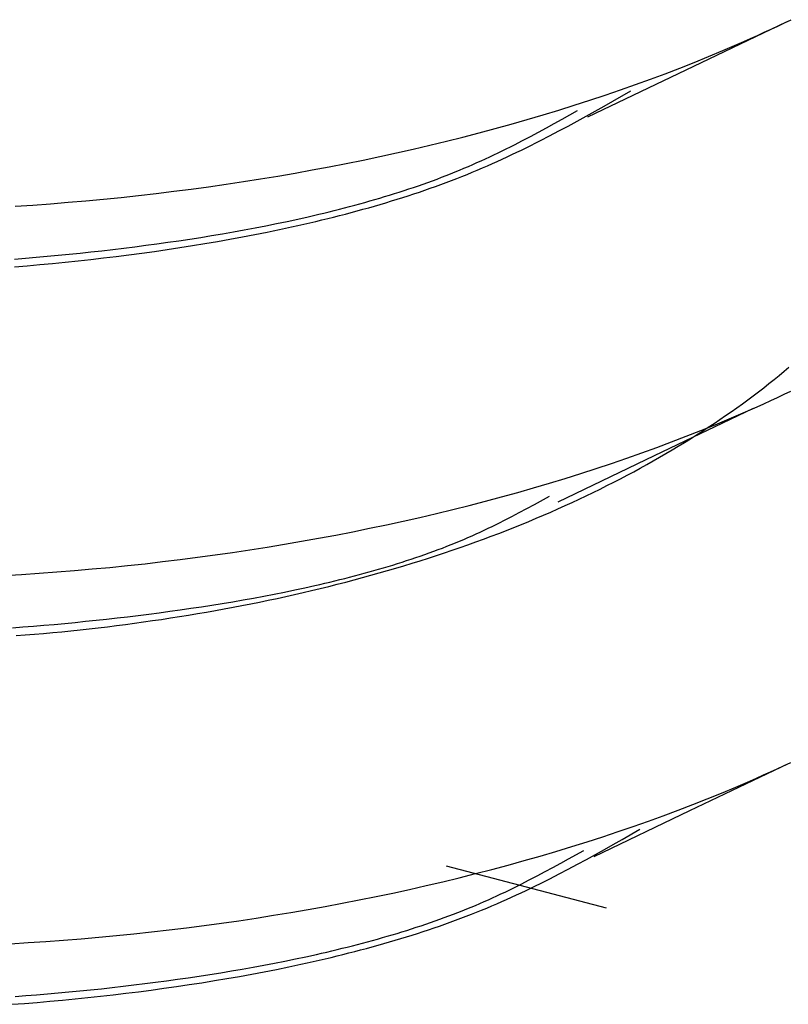
# Model space of a CAD drawing. Units: millimetres. Extents: x 0 to 841, y 0 to 594.
# Drawn here: x 354 to 355, y 462 to 463 of the extents above; entities that cross this region are included whole.
import ezdxf

# ---------------------------------------------------------------- set-up
doc = ezdxf.new("R2010")
doc.units = ezdxf.units.MM
doc.layers.add('SLD-0', color=179, linetype='Continuous')

msp = doc.modelspace()

# ---------------------------------------------------------------- linework, layer by layer
at = {"layer": 'SLD-0'}
for p, q in [((354.66226, 462.76496), (354.72447, 462.79467)), ((354.719, 462.79203), (354.72313, 462.79399)), ((354.72313, 462.79399), (354.72724, 462.79597)), ((354.70643, 462.78623), (354.71065, 462.78815)), ((354.71065, 462.78815), (354.71484, 462.79008)), ((354.71484, 462.79008), (354.719, 462.79203)), ((354.69363, 462.78055), (354.69792, 462.78243)), ((354.69792, 462.78243), (354.70219, 462.78432)), ((354.70219, 462.78432), (354.70643, 462.78623)), ((354.6762, 462.77317), (354.68496, 462.77683)), ((354.68496, 462.77683), (354.69363, 462.78055)), ((354.65837, 462.76603), (354.66733, 462.76957)), ((354.66733, 462.76957), (354.6762, 462.77317)), ((354.60148, 462.73586), (354.66226, 462.76496)), ((354.64932, 462.76256), (354.65837, 462.76603)), ((354.63094, 462.75579), (354.64017, 462.75914)), ((354.64017, 462.75914), (354.64932, 462.76256)), ((354.61221, 462.74928), (354.62162, 462.7525)), ((354.61706, 462.74566), (354.62806, 462.75193)), ((354.62162, 462.7525), (354.63094, 462.75579)), ((354.59315, 462.74304), (354.60272, 462.74612)), ((354.60272, 462.74612), (354.61221, 462.74928)), ((354.61154, 462.74254), (354.61706, 462.74566)), ((354.57378, 462.73706), (354.58351, 462.74002)), ((354.58351, 462.74002), (354.59315, 462.74304)), ((354.58555, 462.73441), (354.59518, 462.73976)), ((354.60045, 462.73633), (354.60601, 462.73943)), ((354.60601, 462.73943), (354.61154, 462.74254)), ((354.55412, 462.73136), (354.56399, 462.73418)), ((354.56399, 462.73418), (354.57378, 462.73706)), ((354.58071, 462.73174), (354.58555, 462.73441)), ((354.58925, 462.73019), (354.59487, 462.73325)), ((354.59487, 462.73325), (354.60045, 462.73633)), ((354.53419, 462.72594), (354.54419, 462.72862)), ((354.54419, 462.72862), (354.55412, 462.73136)), ((354.56607, 462.72382), (354.57098, 462.72644)), ((354.57098, 462.72644), (354.57586, 462.72908)), ((354.57586, 462.72908), (354.58071, 462.73174)), ((354.57789, 462.72416), (354.58359, 462.72716)), ((354.58359, 462.72716), (354.58925, 462.73019)), ((354.50381, 462.71832), (354.51399, 462.72079)), ((354.51399, 462.72079), (354.52412, 462.72333)), ((354.52412, 462.72333), (354.53419, 462.72594)), ((354.55613, 462.71866), (354.56112, 462.72123)), ((354.56112, 462.72123), (354.56607, 462.72382)), ((354.56925, 462.71971), (354.57214, 462.72119)), ((354.57214, 462.72119), (354.57789, 462.72416)), ((354.48326, 462.71359), (354.49356, 462.71592)), ((354.49356, 462.71592), (354.50381, 462.71832)), ((354.54599, 462.71362), (354.54854, 462.71487)), ((354.54854, 462.71487), (354.55108, 462.71612)), ((354.55108, 462.71612), (354.55361, 462.71739)), ((354.55361, 462.71739), (354.55613, 462.71866)), ((354.55751, 462.71393), (354.56047, 462.71536)), ((354.56047, 462.71536), (354.56341, 462.7168)), ((354.56341, 462.7168), (354.56634, 462.71825)), ((354.56634, 462.71825), (354.56925, 462.71971)), ((354.45205, 462.70703), (354.4625, 462.70914)), ((354.4625, 462.70914), (354.47291, 462.71133)), ((354.47291, 462.71133), (354.48326, 462.71359)), ((354.53295, 462.70755), (354.53559, 462.70874)), ((354.53559, 462.70874), (354.53822, 462.70994)), ((354.53822, 462.70994), (354.54082, 462.71116)), ((354.54082, 462.71116), (354.54341, 462.71238)), ((354.54244, 462.70695), (354.54549, 462.70832)), ((354.54341, 462.71238), (354.54599, 462.71362)), ((354.54549, 462.70832), (354.54853, 462.70971)), ((354.54853, 462.70971), (354.55154, 462.7111)), ((354.55154, 462.7111), (354.55453, 462.71251)), ((354.55453, 462.71251), (354.55751, 462.71393)), ((354.42042, 462.7011), (354.43101, 462.70301)), ((354.43101, 462.70301), (354.44155, 462.70498)), ((354.44155, 462.70498), (354.45205, 462.70703)), ((354.51943, 462.70179), (354.52217, 462.70291)), ((354.52217, 462.70291), (354.5249, 462.70405)), ((354.5249, 462.70405), (354.52761, 462.7052)), ((354.52761, 462.7052), (354.53029, 462.70637)), ((354.53001, 462.70162), (354.53315, 462.70293)), ((354.53029, 462.70637), (354.53295, 462.70755)), ((354.53315, 462.70293), (354.53627, 462.70426)), ((354.53627, 462.70426), (354.53937, 462.7056)), ((354.53937, 462.7056), (354.54244, 462.70695)), ((354.37771, 462.69422), (354.38844, 462.69583)), ((354.38844, 462.69583), (354.39914, 462.69751)), ((354.39914, 462.69751), (354.4098, 462.69927)), ((354.4098, 462.69927), (354.42042, 462.7011)), ((354.5025, 462.69533), (354.50537, 462.69637)), ((354.50537, 462.69637), (354.50822, 462.69743)), ((354.50822, 462.69743), (354.51105, 462.6985)), ((354.51105, 462.6985), (354.51387, 462.69958)), ((354.51387, 462.69958), (354.51666, 462.70068)), ((354.51395, 462.6953), (354.51721, 462.69653)), ((354.51666, 462.70068), (354.51943, 462.70179)), ((354.51721, 462.69653), (354.52045, 462.69778)), ((354.52045, 462.69778), (354.52366, 462.69904)), ((354.52366, 462.69904), (354.52685, 462.70032)), ((354.52685, 462.70032), (354.53001, 462.70162)), ((354.33451, 462.6885), (354.34535, 462.68982)), ((354.34535, 462.68982), (354.35616, 462.69121)), ((354.35616, 462.69121), (354.36695, 462.69268)), ((354.36695, 462.69268), (354.37771, 462.69422)), ((354.48487, 462.68935), (354.48785, 462.69032)), ((354.48785, 462.69032), (354.49082, 462.69129)), ((354.49082, 462.69129), (354.49376, 462.69228)), ((354.49376, 462.69228), (354.49669, 462.69329)), ((354.49669, 462.69329), (354.49961, 462.6943)), ((354.49729, 462.68938), (354.50066, 462.69053)), ((354.49961, 462.6943), (354.5025, 462.69533)), ((354.50066, 462.69053), (354.50402, 462.6917)), ((354.50402, 462.6917), (354.50735, 462.69288)), ((354.50735, 462.69288), (354.51066, 462.69408)), ((354.51066, 462.69408), (354.51395, 462.6953)), ((354.28006, 462.68302), (354.29097, 462.68397)), ((354.29097, 462.68397), (354.30188, 462.685)), ((354.30188, 462.685), (354.31278, 462.68609)), ((354.31278, 462.68609), (354.32365, 462.68726)), ((354.32365, 462.68726), (354.33451, 462.6885)), ((354.46352, 462.68296), (354.46662, 462.68383)), ((354.46662, 462.68383), (354.4697, 462.68472)), ((354.4697, 462.68472), (354.47277, 462.68562)), ((354.47277, 462.68562), (354.47582, 462.68654)), ((354.47582, 462.68654), (354.47885, 462.68746)), ((354.47659, 462.68279), (354.48009, 462.68385)), ((354.47885, 462.68746), (354.48187, 462.6884)), ((354.48009, 462.68385), (354.48357, 462.68492)), ((354.48187, 462.6884), (354.48487, 462.68935)), ((354.48357, 462.68492), (354.48703, 462.68601)), ((354.48703, 462.68601), (354.49047, 462.68712)), ((354.49047, 462.68712), (354.49389, 462.68824)), ((354.49389, 462.68824), (354.49729, 462.68938)), ((354.24726, 462.68062), (354.2582, 462.68135)), ((354.2582, 462.68135), (354.26913, 462.68215)), ((354.26913, 462.68215), (354.28006, 462.68302)), ((354.44146, 462.67716), (354.44465, 462.67795)), ((354.44465, 462.67795), (354.44783, 462.67876)), ((354.44783, 462.67876), (354.451, 462.67957)), ((354.451, 462.67957), (354.45415, 462.6804)), ((354.45415, 462.6804), (354.45729, 462.68124)), ((354.45521, 462.67674), (354.45882, 462.67771)), ((354.45729, 462.68124), (354.46041, 462.68209)), ((354.45882, 462.67771), (354.46241, 462.67869)), ((354.46041, 462.68209), (354.46352, 462.68296)), ((354.46241, 462.67869), (354.46598, 462.6797)), ((354.46598, 462.6797), (354.46953, 462.68071)), ((354.46953, 462.68071), (354.47307, 462.68174)), ((354.47307, 462.68174), (354.47659, 462.68279)), ((354.41552, 462.67122), (354.42207, 462.67264)), ((354.42207, 462.67264), (354.42858, 462.6741)), ((354.42858, 462.6741), (354.43181, 462.67485)), ((354.43181, 462.67485), (354.43504, 462.67561)), ((354.43324, 462.6712), (354.43694, 462.67209)), ((354.43504, 462.67561), (354.43826, 462.67638)), ((354.43694, 462.67209), (354.44062, 462.67299)), ((354.43826, 462.67638), (354.44146, 462.67716)), ((354.44062, 462.67299), (354.44429, 462.6739)), ((354.44429, 462.6739), (354.44795, 462.67483)), ((354.44795, 462.67483), (354.45159, 462.67578)), ((354.45159, 462.67578), (354.45521, 462.67674)), ((354.3823, 462.66475), (354.389, 462.66596)), ((354.389, 462.66596), (354.39568, 462.66721)), ((354.39568, 462.66721), (354.40232, 462.66851)), ((354.40232, 462.66851), (354.40894, 462.66984)), ((354.40317, 462.66459), (354.40697, 462.66537)), ((354.40697, 462.66537), (354.41076, 462.66616)), ((354.40894, 462.66984), (354.41552, 462.67122)), ((354.41076, 462.66616), (354.41454, 462.66697)), ((354.41454, 462.66697), (354.4183, 462.66779)), ((354.4183, 462.66779), (354.42206, 462.66862)), ((354.42206, 462.66862), (354.4258, 462.66947)), ((354.4258, 462.66947), (354.42952, 462.67033)), ((354.42952, 462.67033), (354.43324, 462.6712)), ((354.34173, 462.65828), (354.34852, 462.65927)), ((354.34852, 462.65927), (354.3553, 462.66029)), ((354.3553, 462.66029), (354.36208, 462.66135)), ((354.36208, 462.66135), (354.36883, 462.66245)), ((354.36883, 462.66245), (354.37558, 462.66358)), ((354.37244, 462.65881), (354.38017, 462.66018)), ((354.37558, 462.66358), (354.3823, 462.66475)), ((354.38017, 462.66018), (354.38788, 462.6616)), ((354.38788, 462.6616), (354.39555, 462.66307)), ((354.39555, 462.66307), (354.40317, 462.66459)), ((354.30098, 462.65306), (354.30776, 462.65385)), ((354.30776, 462.65385), (354.31455, 462.65467)), ((354.31455, 462.65467), (354.32134, 462.65552)), ((354.32134, 462.65552), (354.32814, 462.65641)), ((354.32814, 462.65641), (354.33494, 462.65733)), ((354.33341, 462.65269), (354.34125, 462.65382)), ((354.33494, 462.65733), (354.34173, 462.65828)), ((354.34125, 462.65382), (354.34908, 462.655)), ((354.34908, 462.655), (354.35689, 462.65622)), ((354.35689, 462.65622), (354.36468, 462.65749)), ((354.36468, 462.65749), (354.37244, 462.65881)), ((354.24685, 462.64794), (354.2536, 462.64846)), ((354.2536, 462.64846), (354.26035, 462.64902)), ((354.26035, 462.64902), (354.26711, 462.64961)), ((354.26711, 462.64961), (354.27388, 462.65024)), ((354.27388, 462.65024), (354.28065, 462.65089)), ((354.28065, 462.65089), (354.28742, 462.65158)), ((354.28619, 462.64684), (354.29407, 462.6477)), ((354.28742, 462.65158), (354.2942, 462.65231)), ((354.29407, 462.6477), (354.30194, 462.64861)), ((354.2942, 462.65231), (354.30098, 462.65306)), ((354.30194, 462.64861), (354.30982, 462.64956)), ((354.30982, 462.64956), (354.31769, 462.65056)), ((354.31769, 462.65056), (354.32555, 462.6516)), ((354.32555, 462.6516), (354.33341, 462.65269)), ((354.24685, 462.6432), (354.25471, 462.64383)), ((354.25471, 462.64383), (354.26257, 462.64452)), ((354.26257, 462.64452), (354.27044, 462.64524)), ((354.27044, 462.64524), (354.27831, 462.64602)), ((354.27831, 462.64602), (354.28619, 462.64684)), ((354.72284, 462.57848), (354.72584, 462.58105)), ((354.71669, 462.57339), (354.71979, 462.57593)), ((354.71979, 462.57593), (354.72284, 462.57848)), ((354.7071, 462.56583), (354.71034, 462.56834)), ((354.71034, 462.56834), (354.71354, 462.57086)), ((354.71354, 462.57086), (354.71669, 462.57339)), ((354.70048, 462.56086), (354.70381, 462.56334)), ((354.70381, 462.56334), (354.7071, 462.56583)), ((354.71465, 462.5604), (354.71884, 462.56233)), ((354.71884, 462.56233), (354.723, 462.56428)), ((354.723, 462.56428), (354.72713, 462.56624)), ((354.69023, 462.55349), (354.69369, 462.55594)), ((354.69369, 462.55594), (354.6971, 462.55839)), ((354.6971, 462.55839), (354.70048, 462.56086)), ((354.70193, 462.55468), (354.70619, 462.55657)), ((354.70619, 462.55657), (354.71044, 462.55848)), ((354.71044, 462.55848), (354.71465, 462.5604)), ((354.64264, 462.52633), (354.70402, 462.55563)), ((354.68321, 462.54865), (354.68674, 462.55107)), ((354.68674, 462.55107), (354.69023, 462.55349)), ((354.68897, 462.54908), (354.69763, 462.5528)), ((354.69763, 462.5528), (354.70193, 462.55468)), ((354.67133, 462.54182), (354.6802, 462.54542)), ((354.67239, 462.54149), (354.67603, 462.54386)), ((354.67603, 462.54386), (354.67964, 462.54625)), ((354.67964, 462.54625), (354.68321, 462.54865)), ((354.6802, 462.54542), (354.68897, 462.54908)), ((354.65332, 462.53481), (354.66237, 462.53828)), ((354.66237, 462.53828), (354.67133, 462.54182)), ((354.66499, 462.53679), (354.66871, 462.53913)), ((354.66871, 462.53913), (354.67239, 462.54149)), ((354.63494, 462.52804), (354.64417, 462.53139)), ((354.64417, 462.53139), (354.65332, 462.53481)), ((354.65361, 462.52985), (354.65744, 462.53215)), ((354.65744, 462.53215), (354.66123, 462.53446)), ((354.66123, 462.53446), (354.66499, 462.53679)), ((354.58324, 462.49784), (354.64264, 462.52633)), ((354.62562, 462.52475), (354.63494, 462.52804)), ((354.6419, 462.52305), (354.64584, 462.5253)), ((354.64584, 462.5253), (354.64974, 462.52757)), ((354.64974, 462.52757), (354.65361, 462.52985)), ((354.60672, 462.51838), (354.61621, 462.52153)), ((354.61621, 462.52153), (354.62562, 462.52475)), ((354.63391, 462.5186), (354.63792, 462.52082)), ((354.63792, 462.52082), (354.6419, 462.52305)), ((354.58751, 462.51227), (354.59715, 462.51529)), ((354.59715, 462.51529), (354.60672, 462.51838)), ((354.62166, 462.51206), (354.62578, 462.51422)), ((354.62578, 462.51422), (354.62986, 462.51641)), ((354.62986, 462.51641), (354.63391, 462.5186)), ((354.56799, 462.50643), (354.57779, 462.50932)), ((354.57779, 462.50932), (354.58751, 462.51227)), ((354.6091, 462.50568), (354.61332, 462.50779)), ((354.61332, 462.50779), (354.61751, 462.50992)), ((354.61751, 462.50992), (354.62166, 462.51206)), ((354.53819, 462.49819), (354.54819, 462.50087)), ((354.54819, 462.50087), (354.55812, 462.50362)), ((354.55812, 462.50362), (354.56799, 462.50643)), ((354.5685, 462.49612), (354.5778, 462.50117)), ((354.59623, 462.49947), (354.60055, 462.50152)), ((354.60055, 462.50152), (354.60484, 462.50359)), ((354.60484, 462.50359), (354.6091, 462.50568)), ((354.51799, 462.49304), (354.52812, 462.49558)), ((354.52812, 462.49558), (354.53819, 462.49819)), ((354.56383, 462.4936), (354.5685, 462.49612)), ((354.58305, 462.49344), (354.58748, 462.49543)), ((354.58748, 462.49543), (354.59187, 462.49744)), ((354.59187, 462.49744), (354.59623, 462.49947)), ((354.49756, 462.48817), (354.50781, 462.49057)), ((354.50781, 462.49057), (354.51799, 462.49304)), ((354.5544, 462.48862), (354.55913, 462.4911)), ((354.55913, 462.4911), (354.56383, 462.4936)), ((354.56957, 462.48759), (354.5741, 462.48952)), ((354.5741, 462.48952), (354.57859, 462.49147)), ((354.57859, 462.49147), (354.58305, 462.49344)), ((354.4665, 462.48139), (354.47691, 462.48358)), ((354.47691, 462.48358), (354.48726, 462.48584)), ((354.48726, 462.48584), (354.49756, 462.48817)), ((354.54236, 462.48257), (354.5448, 462.48376)), ((354.5448, 462.48376), (354.54722, 462.48496)), ((354.54722, 462.48496), (354.54962, 462.48618)), ((354.54962, 462.48618), (354.5544, 462.48862)), ((354.5558, 462.48193), (354.56042, 462.48379)), ((354.56042, 462.48379), (354.56501, 462.48568)), ((354.56501, 462.48568), (354.56957, 462.48759)), ((354.43501, 462.47526), (354.44555, 462.47723)), ((354.44555, 462.47723), (354.45605, 462.47928)), ((354.45605, 462.47928), (354.4665, 462.48139)), ((354.52736, 462.47564), (354.52991, 462.47676)), ((354.52991, 462.47676), (354.53244, 462.4779)), ((354.53244, 462.4779), (354.53495, 462.47905)), ((354.53495, 462.47905), (354.53743, 462.48021)), ((354.53743, 462.48021), (354.53991, 462.48138)), ((354.53991, 462.48138), (354.54236, 462.48257)), ((354.54173, 462.47647), (354.54645, 462.47827)), ((354.54645, 462.47827), (354.55114, 462.48009)), ((354.55114, 462.48009), (354.5558, 462.48193)), ((354.40314, 462.46977), (354.4138, 462.47152)), ((354.4138, 462.47152), (354.42443, 462.47335)), ((354.42443, 462.47335), (354.43501, 462.47526)), ((354.51427, 462.47025), (354.51693, 462.4713)), ((354.51693, 462.4713), (354.51957, 462.47236)), ((354.51957, 462.47236), (354.52219, 462.47344)), ((354.52219, 462.47344), (354.52478, 462.47454)), ((354.52254, 462.46951), (354.52738, 462.47121)), ((354.52478, 462.47454), (354.52736, 462.47564)), ((354.52738, 462.47121), (354.5322, 462.47294)), ((354.5322, 462.47294), (354.53698, 462.47469)), ((354.53698, 462.47469), (354.54173, 462.47647)), ((354.36017, 462.46347), (354.37095, 462.46493)), ((354.37095, 462.46493), (354.38171, 462.46647)), ((354.38171, 462.46647), (354.39244, 462.46808)), ((354.39244, 462.46808), (354.40314, 462.46977)), ((354.49789, 462.46422), (354.50067, 462.46519)), ((354.50067, 462.46519), (354.50343, 462.46618)), ((354.50286, 462.46293), (354.50782, 462.46454)), ((354.50343, 462.46618), (354.50617, 462.46717)), ((354.50617, 462.46717), (354.50889, 462.46819)), ((354.50782, 462.46454), (354.51276, 462.46617)), ((354.50889, 462.46819), (354.51159, 462.46921)), ((354.51159, 462.46921), (354.51427, 462.47025)), ((354.51276, 462.46617), (354.51766, 462.46783)), ((354.51766, 462.46783), (354.52254, 462.46951)), ((354.30588, 462.45725), (354.31678, 462.45834)), ((354.31678, 462.45834), (354.32765, 462.45951)), ((354.32765, 462.45951), (354.33851, 462.46076)), ((354.33851, 462.46076), (354.34935, 462.46207)), ((354.34935, 462.46207), (354.36017, 462.46347)), ((354.47794, 462.45779), (354.48084, 462.45867)), ((354.48084, 462.45867), (354.48372, 462.45956)), ((354.48273, 462.45673), (354.4878, 462.45824)), ((354.48372, 462.45956), (354.48659, 462.46047)), ((354.48659, 462.46047), (354.48944, 462.46139)), ((354.4878, 462.45824), (354.49285, 462.45978)), ((354.48944, 462.46139), (354.49228, 462.46232)), ((354.49228, 462.46232), (354.49509, 462.46327)), ((354.49285, 462.45978), (354.49787, 462.46134)), ((354.49509, 462.46327), (354.49789, 462.46422)), ((354.49787, 462.46134), (354.50286, 462.46293)), ((354.24033, 462.45221), (354.25126, 462.45287)), ((354.25126, 462.45287), (354.2622, 462.4536)), ((354.2622, 462.4536), (354.27313, 462.4544)), ((354.27313, 462.4544), (354.28406, 462.45528)), ((354.28406, 462.45528), (354.29498, 462.45623)), ((354.29498, 462.45623), (354.30588, 462.45725)), ((354.45721, 462.45196), (354.46021, 462.45275)), ((354.46021, 462.45275), (354.4632, 462.45356)), ((354.46219, 462.45091), (354.46736, 462.45233)), ((354.4632, 462.45356), (354.46618, 462.45438)), ((354.46618, 462.45438), (354.46914, 462.45522)), ((354.46736, 462.45233), (354.47251, 462.45377)), ((354.46914, 462.45522), (354.47209, 462.45606)), ((354.47209, 462.45606), (354.47502, 462.45692)), ((354.47251, 462.45377), (354.47763, 462.45524)), ((354.47502, 462.45692), (354.47794, 462.45779)), ((354.47763, 462.45524), (354.48273, 462.45673)), ((354.43272, 462.44598), (354.43582, 462.44669)), ((354.43582, 462.44669), (354.43891, 462.44741)), ((354.43891, 462.44741), (354.44199, 462.44814)), ((354.44127, 462.44548), (354.44654, 462.4468)), ((354.44199, 462.44814), (354.44506, 462.44888)), ((354.44506, 462.44888), (354.44811, 462.44963)), ((354.44654, 462.4468), (354.45178, 462.44815)), ((354.44811, 462.44963), (354.45116, 462.45039)), ((354.45116, 462.45039), (354.45419, 462.45117)), ((354.45178, 462.44815), (354.45699, 462.44952)), ((354.45419, 462.45117), (354.45721, 462.45196)), ((354.45699, 462.44952), (354.46219, 462.45091)), ((354.40118, 462.43947), (354.40755, 462.44069)), ((354.40755, 462.44069), (354.4139, 462.44195)), ((354.4139, 462.44195), (354.42021, 462.44325)), ((354.41465, 462.43925), (354.42001, 462.44044)), ((354.42001, 462.44044), (354.42536, 462.44167)), ((354.42021, 462.44325), (354.42648, 462.4446)), ((354.42536, 462.44167), (354.43068, 462.44291)), ((354.42648, 462.4446), (354.43272, 462.44598)), ((354.43068, 462.44291), (354.43599, 462.44418)), ((354.43599, 462.44418), (354.44127, 462.44548)), ((354.36246, 462.4329), (354.36895, 462.43391)), ((354.36895, 462.43391), (354.37543, 462.43495)), ((354.37543, 462.43495), (354.3819, 462.43602)), ((354.3819, 462.43602), (354.38835, 462.43713)), ((354.38757, 462.43363), (354.39302, 462.4347)), ((354.38835, 462.43713), (354.39478, 462.43828)), ((354.39302, 462.4347), (354.39845, 462.4358)), ((354.39478, 462.43828), (354.40118, 462.43947)), ((354.39845, 462.4358), (354.40387, 462.43692)), ((354.40387, 462.43692), (354.40927, 462.43807)), ((354.40927, 462.43807), (354.41465, 462.43925)), ((354.32337, 462.42753), (354.32988, 462.42835)), ((354.32988, 462.42835), (354.3364, 462.4292)), ((354.3364, 462.4292), (354.34292, 462.43008)), ((354.34292, 462.43008), (354.34944, 462.43099)), ((354.34944, 462.43099), (354.35595, 462.43193)), ((354.35457, 462.42771), (354.36011, 462.42863)), ((354.35595, 462.43193), (354.36246, 462.4329)), ((354.36011, 462.42863), (354.36563, 462.42958)), ((354.36563, 462.42958), (354.37113, 462.43056)), ((354.37113, 462.43056), (354.37663, 462.43156)), ((354.37663, 462.43156), (354.38211, 462.43258)), ((354.38211, 462.43258), (354.38757, 462.43363)), ((354.26502, 462.42143), (354.27148, 462.422)), ((354.27148, 462.422), (354.27794, 462.42259)), ((354.27794, 462.42259), (354.28442, 462.42321)), ((354.28442, 462.42321), (354.2909, 462.42386)), ((354.2909, 462.42386), (354.29738, 462.42453)), ((354.29738, 462.42453), (354.30387, 462.42524)), ((354.30387, 462.42524), (354.31036, 462.42598)), ((354.30993, 462.42124), (354.31554, 462.42196)), ((354.31036, 462.42598), (354.31686, 462.42674)), ((354.31554, 462.42196), (354.32114, 462.4227)), ((354.31686, 462.42674), (354.32337, 462.42753)), ((354.32114, 462.4227), (354.32674, 462.42347)), ((354.32674, 462.42347), (354.33233, 462.42427)), ((354.33233, 462.42427), (354.3379, 462.42509)), ((354.3379, 462.42509), (354.34347, 462.42594)), ((354.34347, 462.42594), (354.34903, 462.42681)), ((354.34903, 462.42681), (354.35457, 462.42771)), ((354.24567, 462.41992), (354.25211, 462.42039)), ((354.25211, 462.42039), (354.25856, 462.4209)), ((354.25356, 462.41544), (354.25921, 462.4159)), ((354.25856, 462.4209), (354.26502, 462.42143)), ((354.25921, 462.4159), (354.26485, 462.41639)), ((354.26485, 462.41639), (354.2705, 462.41691)), ((354.2705, 462.41691), (354.27614, 462.41745)), ((354.27614, 462.41745), (354.28178, 462.41802)), ((354.28178, 462.41802), (354.28742, 462.41861)), ((354.28742, 462.41861), (354.29305, 462.41923)), ((354.29305, 462.41923), (354.29868, 462.41987)), ((354.29868, 462.41987), (354.30431, 462.42054)), ((354.30431, 462.42054), (354.30993, 462.42124)), ((354.24792, 462.415), (354.25356, 462.41544)), ((354.72284, 462.33459), (354.727, 462.33653)), ((354.66469, 462.30681), (354.72516, 462.3357)), ((354.71019, 462.32882), (354.71444, 462.33073)), ((354.71444, 462.33073), (354.71865, 462.33265)), ((354.71865, 462.33265), (354.72284, 462.33459)), ((354.69297, 462.32133), (354.70163, 462.32505)), ((354.70163, 462.32505), (354.70593, 462.32693)), ((354.70593, 462.32693), (354.71019, 462.32882)), ((354.6842, 462.31767), (354.69297, 462.32133)), ((354.66638, 462.31054), (354.67534, 462.31408)), ((354.67534, 462.31408), (354.6842, 462.31767)), ((354.60542, 462.27842), (354.66469, 462.30681)), ((354.64818, 462.30364), (354.65732, 462.30706)), ((354.65732, 462.30706), (354.66638, 462.31054)), ((354.62962, 462.297), (354.63894, 462.30029)), ((354.63894, 462.30029), (354.64818, 462.30364)), ((354.62021, 462.29378), (354.62962, 462.297)), ((354.62277, 462.28902), (354.63375, 462.29526)), ((354.60116, 462.28754), (354.61072, 462.29063)), ((354.61072, 462.29063), (354.62021, 462.29378)), ((354.61727, 462.28591), (354.62277, 462.28902)), ((354.58179, 462.28157), (354.59151, 462.28452)), ((354.58952, 462.27689), (354.59906, 462.28217)), ((354.59151, 462.28452), (354.60116, 462.28754)), ((354.6062, 462.27972), (354.61174, 462.2828)), ((354.61174, 462.2828), (354.61727, 462.28591)), ((354.55219, 462.27312), (354.56213, 462.27587)), ((354.56213, 462.27587), (354.57199, 462.27868)), ((354.57199, 462.27868), (354.58179, 462.28157)), ((354.58473, 462.27426), (354.58952, 462.27689)), ((354.59502, 462.27361), (354.60063, 462.27665)), ((354.60063, 462.27665), (354.6062, 462.27972)), ((354.61306, 462.24653), (354.51417, 462.27249)), ((354.53212, 462.26783), (354.54219, 462.27044)), ((354.54219, 462.27044), (354.55219, 462.27312)), ((354.57509, 462.26904), (354.57993, 462.27164)), ((354.57993, 462.27164), (354.58473, 462.27426)), ((354.58368, 462.2676), (354.58937, 462.27059)), ((354.58937, 462.27059), (354.59502, 462.27361)), ((354.51181, 462.26282), (354.522, 462.26529)), ((354.522, 462.26529), (354.53212, 462.26783)), ((354.56037, 462.26138), (354.56532, 462.26391)), ((354.56532, 462.26391), (354.57023, 462.26646)), ((354.57023, 462.26646), (354.57509, 462.26904)), ((354.57504, 462.26318), (354.57794, 462.26465)), ((354.57794, 462.26465), (354.58368, 462.2676)), ((354.48091, 462.25583), (354.49126, 462.25809)), ((354.49126, 462.25809), (354.50156, 462.26042)), ((354.50156, 462.26042), (354.51181, 462.26282)), ((354.55031, 462.25643), (354.55284, 462.25765)), ((354.55284, 462.25765), (354.55537, 462.25889)), ((354.55537, 462.25889), (354.55788, 462.26013)), ((354.55788, 462.26013), (354.56037, 462.26138)), ((354.56034, 462.25602), (354.56331, 462.25743)), ((354.56331, 462.25743), (354.56627, 462.25885)), ((354.56627, 462.25885), (354.56921, 462.26029)), ((354.56921, 462.26029), (354.57213, 462.26173)), ((354.57213, 462.26173), (354.57504, 462.26318)), ((354.44955, 462.24948), (354.46005, 462.25153)), ((354.46005, 462.25153), (354.47051, 462.25365)), ((354.47051, 462.25365), (354.48091, 462.25583)), ((354.53735, 462.25048), (354.53998, 462.25165)), ((354.53998, 462.25165), (354.54259, 462.25282)), ((354.54259, 462.25282), (354.54518, 462.25401)), ((354.54518, 462.25401), (354.54775, 462.25522)), ((354.54775, 462.25522), (354.55031, 462.25643)), ((354.54824, 462.25051), (354.5513, 462.25187)), ((354.5513, 462.25187), (354.55433, 462.25324)), ((354.55433, 462.25324), (354.55734, 462.25462)), ((354.55734, 462.25462), (354.56034, 462.25602)), ((354.4178, 462.24378), (354.42843, 462.24561)), ((354.42843, 462.24561), (354.43901, 462.24751)), ((354.43901, 462.24751), (354.44955, 462.24948)), ((354.52388, 462.24485), (354.52662, 462.24595)), ((354.52662, 462.24595), (354.52933, 462.24706)), ((354.52933, 462.24706), (354.53203, 462.24819)), ((354.53203, 462.24819), (354.5347, 462.24933)), ((354.53264, 462.24394), (354.53581, 462.24522)), ((354.5347, 462.24933), (354.53735, 462.25048)), ((354.53581, 462.24522), (354.53895, 462.24652)), ((354.53895, 462.24652), (354.54207, 462.24783)), ((354.54207, 462.24783), (354.54517, 462.24916)), ((354.54517, 462.24916), (354.54824, 462.25051)), ((354.38572, 462.23872), (354.39644, 462.24033)), ((354.39644, 462.24033), (354.40714, 462.24202)), ((354.40714, 462.24202), (354.4178, 462.24378)), ((354.50704, 462.23855), (354.50989, 462.23957)), ((354.50989, 462.23957), (354.51273, 462.2406)), ((354.51273, 462.2406), (354.51555, 462.24164)), ((354.51555, 462.24164), (354.51835, 462.2427)), ((354.51835, 462.2427), (354.52113, 462.24377)), ((354.51972, 462.23896), (354.52299, 462.24018)), ((354.52113, 462.24377), (354.52388, 462.24485)), ((354.52299, 462.24018), (354.52623, 462.24142)), ((354.52623, 462.24142), (354.52945, 462.24267)), ((354.52945, 462.24267), (354.53264, 462.24394)), ((354.33166, 462.23176), (354.34252, 462.23301)), ((354.34252, 462.23301), (354.35335, 462.23433)), ((354.35335, 462.23433), (354.36417, 462.23572)), ((354.36417, 462.23572), (354.37496, 462.23718)), ((354.37496, 462.23718), (354.38572, 462.23872)), ((354.48951, 462.23272), (354.49248, 462.23366)), ((354.49248, 462.23366), (354.49542, 462.23461)), ((354.49542, 462.23461), (354.49835, 462.23557)), ((354.49835, 462.23557), (354.50127, 462.23655)), ((354.49965, 462.23198), (354.50305, 462.23311)), ((354.50127, 462.23655), (354.50416, 462.23754)), ((354.50305, 462.23311), (354.50643, 462.23425)), ((354.50416, 462.23754), (354.50704, 462.23855)), ((354.50643, 462.23425), (354.50979, 462.2354)), ((354.50979, 462.2354), (354.51312, 462.23657)), ((354.51312, 462.23657), (354.51643, 462.23776)), ((354.51643, 462.23776), (354.51972, 462.23896)), ((354.27713, 462.22665), (354.28806, 462.22753)), ((354.28806, 462.22753), (354.29898, 462.22848)), ((354.29898, 462.22848), (354.30988, 462.2295)), ((354.30988, 462.2295), (354.32078, 462.23059)), ((354.32078, 462.23059), (354.33166, 462.23176)), ((354.46831, 462.22649), (354.47138, 462.22734)), ((354.47138, 462.22734), (354.47444, 462.22821)), ((354.47444, 462.22821), (354.47749, 462.22908)), ((354.47749, 462.22908), (354.48052, 462.22997)), ((354.48052, 462.22997), (354.48353, 462.23088)), ((354.48234, 462.22659), (354.48584, 462.22764)), ((354.48353, 462.23088), (354.48653, 462.23179)), ((354.48584, 462.22764), (354.48933, 462.2287)), ((354.48653, 462.23179), (354.48951, 462.23272)), ((354.48933, 462.2287), (354.49279, 462.22978)), ((354.49279, 462.22978), (354.49623, 462.23087)), ((354.49623, 462.23087), (354.49965, 462.23198)), ((354.24433, 462.22446), (354.25526, 462.22512)), ((354.25526, 462.22512), (354.2662, 462.22585)), ((354.2662, 462.22585), (354.27713, 462.22665)), ((354.44323, 462.22008), (354.44641, 462.22084)), ((354.44641, 462.22084), (354.44958, 462.22161)), ((354.44958, 462.22161), (354.45273, 462.2224)), ((354.45273, 462.2224), (354.45587, 462.22319)), ((354.45587, 462.22319), (354.459, 462.224)), ((354.459, 462.224), (354.46212, 462.22482)), ((354.46096, 462.22061), (354.46457, 462.22157)), ((354.46212, 462.22482), (354.46522, 462.22565)), ((354.46457, 462.22157), (354.46816, 462.22254)), ((354.46522, 462.22565), (354.46831, 462.22649)), ((354.46816, 462.22254), (354.47173, 462.22353)), ((354.47173, 462.22353), (354.47529, 462.22454)), ((354.47529, 462.22454), (354.47882, 462.22555)), ((354.47882, 462.22555), (354.48234, 462.22659)), ((354.41417, 462.21372), (354.42069, 462.21506)), ((354.42069, 462.21506), (354.42718, 462.21644)), ((354.42718, 462.21644), (354.43363, 462.21786)), ((354.43363, 462.21786), (354.43684, 462.21859)), ((354.43528, 462.21428), (354.439, 462.21514)), ((354.43684, 462.21859), (354.44004, 462.21933)), ((354.439, 462.21514), (354.44269, 462.21602)), ((354.44004, 462.21933), (354.44323, 462.22008)), ((354.44269, 462.21602), (354.44638, 462.21691)), ((354.44638, 462.21691), (354.45005, 462.21781)), ((354.45005, 462.21781), (354.4537, 462.21873)), ((354.4537, 462.21873), (354.45734, 462.21966)), ((354.45734, 462.21966), (354.46096, 462.22061)), ((354.38112, 462.20763), (354.38778, 462.20877)), ((354.38778, 462.20877), (354.39441, 462.20995)), ((354.39441, 462.20995), (354.40103, 462.21117)), ((354.40103, 462.21117), (354.40761, 462.21242)), ((354.40134, 462.20712), (354.40896, 462.20862)), ((354.40761, 462.21242), (354.41417, 462.21372)), ((354.40896, 462.20862), (354.41654, 462.21017)), ((354.41654, 462.21017), (354.42031, 462.21097)), ((354.42031, 462.21097), (354.42407, 462.21178)), ((354.42407, 462.21178), (354.42782, 462.2126)), ((354.42782, 462.2126), (354.43156, 462.21343)), ((354.43156, 462.21343), (354.43528, 462.21428)), ((354.34091, 462.20155), (354.34763, 462.20247)), ((354.34763, 462.20247), (354.35435, 462.20343)), ((354.35435, 462.20343), (354.36106, 462.20443)), ((354.36106, 462.20443), (354.36776, 462.20546)), ((354.36776, 462.20546), (354.37445, 462.20653)), ((354.37051, 462.20163), (354.37826, 462.20293)), ((354.37445, 462.20653), (354.38112, 462.20763)), ((354.37826, 462.20293), (354.38599, 462.20428)), ((354.38599, 462.20428), (354.39368, 462.20567)), ((354.39368, 462.20567), (354.40134, 462.20712)), ((354.29395, 462.19595), (354.30064, 462.19665)), ((354.30064, 462.19665), (354.30735, 462.19739)), ((354.30735, 462.19739), (354.31405, 462.19816)), ((354.31405, 462.19816), (354.32076, 462.19896)), ((354.32076, 462.19896), (354.32747, 462.19979)), ((354.32747, 462.19979), (354.33419, 462.20065)), ((354.33147, 462.19582), (354.33931, 462.19689)), ((354.33419, 462.20065), (354.34091, 462.20155)), ((354.33931, 462.19689), (354.34713, 462.19801)), ((354.34713, 462.19801), (354.35494, 462.19917)), ((354.35494, 462.19917), (354.36274, 462.20037)), ((354.36274, 462.20037), (354.37051, 462.20163)), ((354.2472, 462.19191), (354.25386, 462.19239)), ((354.25386, 462.19239), (354.26053, 462.1929)), ((354.26053, 462.1929), (354.26721, 462.19345)), ((354.26721, 462.19345), (354.27388, 462.19403)), ((354.27388, 462.19403), (354.28057, 462.19464)), ((354.27651, 462.18957), (354.28436, 462.19033)), ((354.28057, 462.19464), (354.28726, 462.19528)), ((354.28436, 462.19033), (354.29222, 462.19113)), ((354.28726, 462.19528), (354.29395, 462.19595)), ((354.29222, 462.19113), (354.30007, 462.19198)), ((354.30007, 462.19198), (354.30793, 462.19288)), ((354.30793, 462.19288), (354.31578, 462.19382)), ((354.31578, 462.19382), (354.32363, 462.1948)), ((354.32363, 462.1948), (354.33147, 462.19582)), ((354.24517, 462.18699), (354.25299, 462.18757)), ((354.25299, 462.18757), (354.26083, 462.18819)), ((354.26083, 462.18819), (354.26867, 462.18886)), ((354.26867, 462.18886), (354.27651, 462.18957))]:
    msp.add_line(p, q, dxfattribs=at)

doc.saveas('drawing.dxf')
